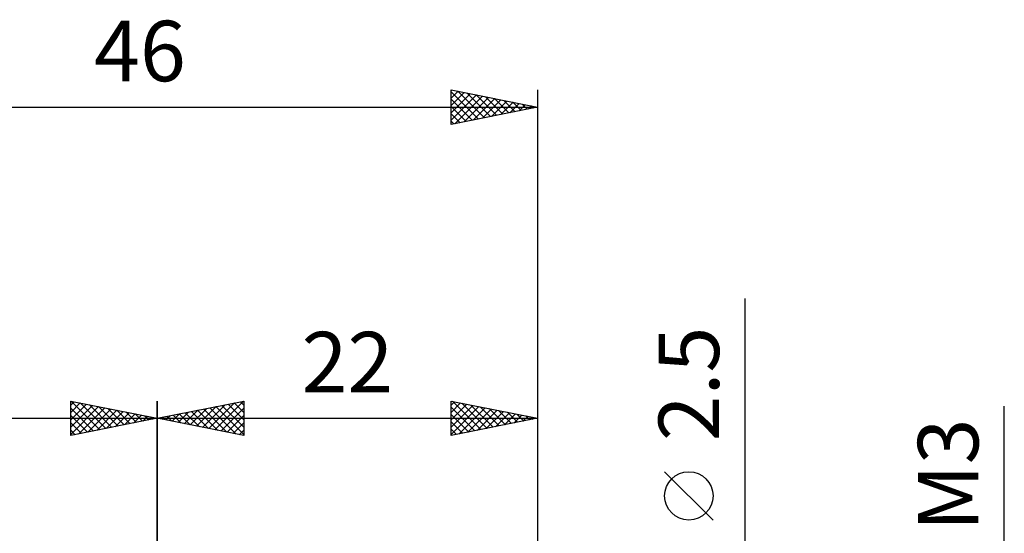
# Model space of a CAD drawing. Units: millimetres. Extents: x -27 to 76, y -35 to 37.
# Drawn here: x 16 to 73, y 7 to 37 of the extents above; entities that cross this region are included whole.
import ezdxf
from ezdxf.enums import TextEntityAlignment as Align

# ---------------------------------------------------------------- set-up
doc = ezdxf.new("R2010")
doc.units = ezdxf.units.MM
doc.header["$LTSCALE"] = 4.25
doc.layers.add('2', color=7, linetype='CONTINUOUS')
doc.layers.add('SK2', color=7, linetype='CONTINUOUS')
doc.styles.get("Standard").update_dxf_attribs({"font": 'Monospac821 BT'})

msp = doc.modelspace()

# ---------------------------------------------------------------- linework, layer by layer
at = {"layer": '2', "color": 7, "linetype": 'CONTINUOUS', "lineweight": 25}
for p, q in [((58, -8.25), (58, 20.675)), ((24, 1.75), (24, 14.75)), ((24, 13.75), (29, 14.75)), ((25.912, 13.368), (26.869, 14.324)), ((26.266, 13.297), (27.399, 14.43)), ((26.619, 13.226), (27.929, 14.536)), ((26.684, 14.287), (28.026, 12.945)), ((26.973, 13.155), (28.46, 14.642)), ((27.037, 14.357), (28.556, 12.839)), ((27.327, 13.085), (28.99, 14.748)), ((27.391, 14.428), (29, 12.819)), ((27.68, 13.014), (29, 14.334)), ((27.744, 14.499), (29, 13.243)), ((28.098, 14.57), (29, 13.668)), ((28.452, 14.64), (29, 14.092)), ((28.805, 14.711), (29, 14.516)), ((29, 14.75), (29, 12.75)), ((41, 12.75), (41, 14.75)), ((41, 14.75), (46, 13.75)), ((41, 14.517), (41.194, 14.711)), ((41, 14.093), (41.547, 14.641)), ((41, 13.669), (41.901, 14.57)), ((41, 13.245), (42.254, 14.499)), ((41, 12.82), (42.608, 14.428)), ((41, 14.396), (42.371, 13.024)), ((41.087, 14.733), (42.725, 13.095)), ((41.442, 12.838), (42.962, 14.358)), ((41.618, 14.626), (43.078, 13.166)), ((41.973, 12.945), (43.315, 14.287)), ((42.148, 14.52), (43.432, 13.236)), ((42.678, 14.414), (43.785, 13.307)), ((43.209, 14.308), (44.139, 13.378)), ((46, 14.75), (46, 1.25)), ((73, -8.5), (73, 14.45)), ((24, 13.75), (46, 13.75)), ((29, 12.75), (24, 13.75)), ((24.145, 13.721), (24.217, 13.793)), ((24.209, 13.792), (24.313, 13.687)), ((24.498, 13.65), (24.747, 13.899)), ((24.562, 13.862), (24.844, 13.581)), ((24.852, 13.58), (25.278, 14.006)), ((24.916, 13.933), (25.374, 13.475)), ((25.205, 13.509), (25.808, 14.112)), ((25.27, 14.004), (25.904, 13.369)), ((25.559, 13.438), (26.338, 14.218)), ((25.623, 14.075), (26.435, 13.263)), ((25.977, 14.145), (26.965, 13.157)), ((26.33, 14.216), (27.495, 13.051)), ((28.034, 12.943), (29, 13.91)), ((41, 13.971), (42.018, 12.954)), ((46, 13.75), (41, 12.75)), ((42.503, 13.051), (43.669, 14.216)), ((43.033, 13.157), (44.022, 14.146)), ((43.564, 13.263), (44.376, 14.075)), ((43.739, 14.202), (44.493, 13.449)), ((44.094, 13.369), (44.729, 14.004)), ((44.269, 14.096), (44.846, 13.519)), ((44.624, 13.475), (45.083, 13.933)), ((44.8, 13.99), (45.2, 13.59)), ((45.155, 13.581), (45.436, 13.863)), ((45.33, 13.884), (45.553, 13.661)), ((45.685, 13.687), (45.79, 13.792)), ((45.86, 13.778), (45.907, 13.731)), ((28.387, 12.873), (29, 13.485)), ((41, 13.547), (41.664, 12.883)), ((41, 13.123), (41.311, 12.812)), ((28.741, 12.802), (29, 13.061)), ((56.15, 7.862), (53.35, 10.662))]:
    msp.add_line(p, q, dxfattribs=at)
msp.add_circle((54.75, 9.262), 1.4, dxfattribs=at)
at = {"layer": 'SK2', "color": 7, "linetype": 'CONTINUOUS', "lineweight": 25}
for p, q in [((41, 30.75), (41, 32.75)), ((41, 32.75), (46, 31.75)), ((41, 32.698), (41.044, 32.741)), ((41, 32.274), (41.397, 32.671)), ((41, 32.639), (42.574, 31.065)), ((41, 31.849), (41.751, 32.6)), ((41, 31.425), (42.104, 32.529)), ((41.391, 32.672), (42.928, 31.136)), ((41.922, 32.566), (43.281, 31.206)), ((46, 32.75), (46, 1.75)), ((41, 31.001), (42.458, 32.458)), ((41, 32.215), (42.221, 30.994)), ((41.217, 30.793), (42.811, 32.388)), ((41.747, 30.899), (43.165, 32.317)), ((42.278, 31.006), (43.518, 32.246)), ((42.452, 32.46), (43.635, 31.277)), ((42.808, 31.112), (43.872, 32.176)), ((42.982, 32.354), (43.988, 31.348)), ((43.338, 31.218), (44.226, 32.105)), ((43.513, 32.247), (44.342, 31.418)), ((43.869, 31.324), (44.579, 32.034)), ((44.043, 32.141), (44.695, 31.489)), ((44.399, 31.43), (44.933, 31.963)), ((44.573, 32.035), (45.049, 31.56)), ((45.104, 31.929), (45.403, 31.631)), ((0, 31.75), (46, 31.75)), ((41, 31.79), (41.867, 30.923)), ((46, 31.75), (41, 30.75)), ((41, 31.366), (41.513, 30.853)), ((44.929, 31.536), (45.286, 31.893)), ((45.46, 31.642), (45.64, 31.822)), ((45.634, 31.823), (45.756, 31.701)), ((45.99, 31.748), (45.993, 31.751)), ((41, 30.942), (41.16, 30.782)), ((19, 12.75), (19, 14.75)), ((19, 14.75), (24, 13.75)), ((19, 14.516), (19.195, 14.711)), ((19, 14.092), (19.548, 14.64)), ((19, 13.668), (19.902, 14.57)), ((19, 13.243), (20.256, 14.499)), ((19, 12.819), (20.609, 14.428)), ((19, 14.334), (20.32, 13.014)), ((19.01, 14.748), (20.673, 13.085)), ((19.444, 12.839), (20.963, 14.357)), ((19.54, 14.642), (21.027, 13.155)), ((19.974, 12.945), (21.316, 14.287)), ((20.071, 14.536), (21.38, 13.226)), ((20.601, 14.43), (21.734, 13.297)), ((21.131, 14.324), (22.088, 13.368)), ((24, 14.75), (24, 1.75)), ((0, 13.75), (24, 13.75)), ((19, 13.91), (19.966, 12.943)), ((24, 13.75), (19, 12.75)), ((20.505, 13.051), (21.67, 14.216)), ((21.035, 13.157), (22.023, 14.145)), ((21.565, 13.263), (22.377, 14.075)), ((21.662, 14.218), (22.441, 13.438)), ((22.096, 13.369), (22.73, 14.004)), ((22.192, 14.112), (22.795, 13.509)), ((22.626, 13.475), (23.084, 13.933)), ((22.722, 14.006), (23.148, 13.58)), ((23.156, 13.581), (23.438, 13.862)), ((23.253, 13.899), (23.502, 13.65)), ((23.687, 13.687), (23.791, 13.792)), ((23.783, 13.793), (23.855, 13.721)), ((19, 13.485), (19.613, 12.873)), ((19, 13.061), (19.259, 12.802))]:
    msp.add_line(p, q, dxfattribs=at)

# ---------------------------------------------------------------- texts
at = {"layer": '2', "color": 7, "linetype": 'CONTINUOUS', "lineweight": 25}
msp.add_text('22', height=3.5, dxfattribs=at).set_placement((35, 15.25), align=Align.CENTER)
for s, p in [('2.5', (56.5, 15.738)), ('M3', (71.5, 10.475))]:
    msp.add_text(s, height=3.5, rotation=90, dxfattribs=at).set_placement(p, align=Align.CENTER)
at = {"layer": 'SK2', "color": 7, "linetype": 'CONTINUOUS', "lineweight": 25}
msp.add_text('46', height=3.5, dxfattribs=at).set_placement((23, 33.25), align=Align.CENTER)

doc.saveas('drawing.dxf')
